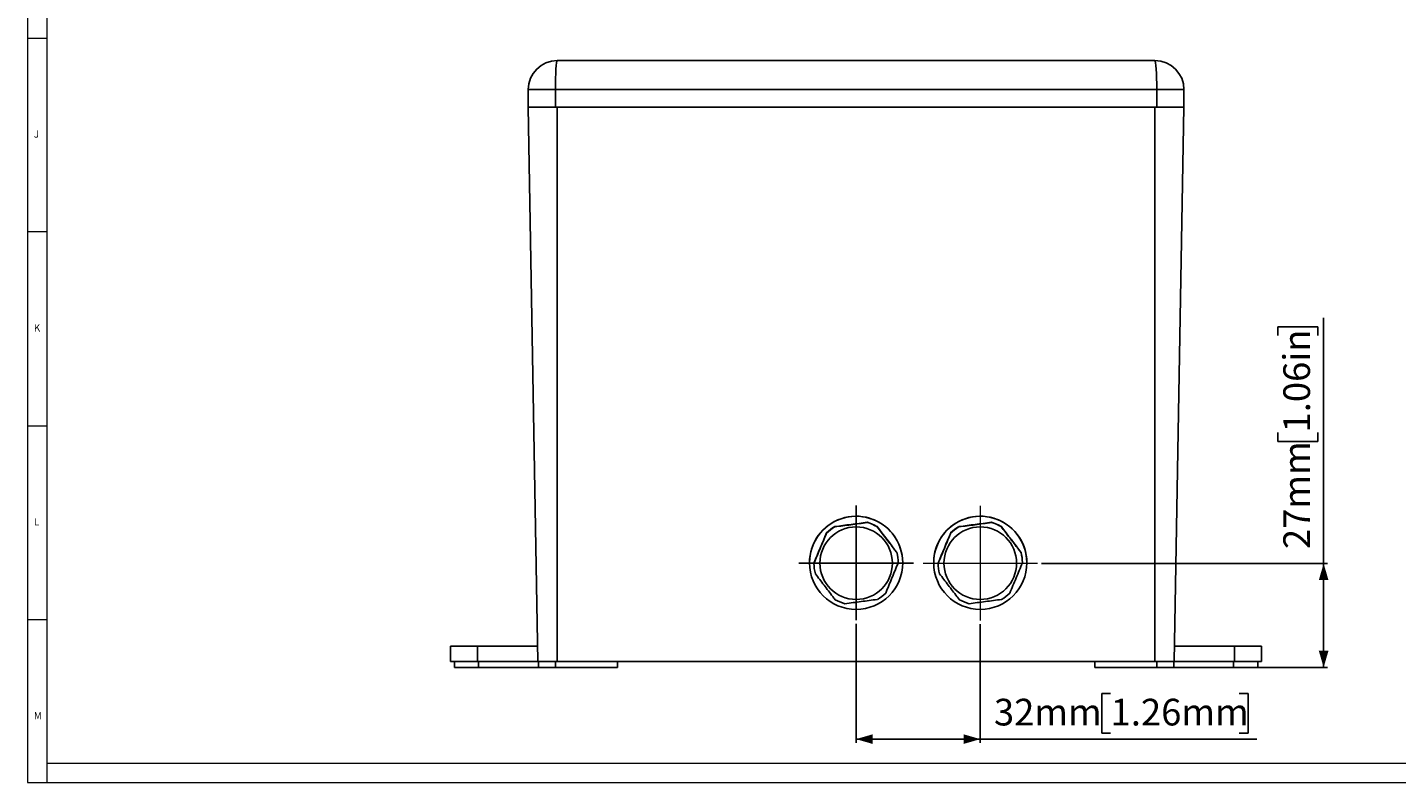
# Model space of a CAD drawing. Units: millimetres. Extents: x 5 to 836, y 5 to 589.
# Drawn here: x 5 to 358, y 5 to 200 of the extents above; entities that cross this region are included whole.
import ezdxf

# ---------------------------------------------------------------- set-up
doc = ezdxf.new("R2010")
doc.units = ezdxf.units.MM
doc.layers.add('BORDER', color=179, linetype='Continuous')
doc.styles.add('SLDTEXTSTYLE2', font='TXT', dxfattribs={"width": 0.75})
doc.styles.add('SLDTEXTSTYLE8', font='TXT', dxfattribs={"width": 0.605})
doc.dimstyles.new('SLDDIMSTYLE1', dxfattribs={"dimtxt": 6.677629, "dimasz": 4.3, "dimexe": 0, "dimexo": 0.0625, "dimgap": 1.669407, "dimtad": 1, "dimdec": 1, "dimrnd": 1e-09, "dimzin": 12, "dimdsep": 46, "dimtxsty": 'SLDTEXTSTYLE8', "dimsah": 1, "dimcen": 0.09, "dimadec": 0, "dimazin": 3, "dimtfac": 1, "dimtdec": 1, "dimtofl": 0, "dimtmove": 0, "dimatfit": 3, "dimfxl": 0, "dimfrac": 2, "dimtolj": 1, "dimtzin": 12, "dimarcsym": 0})

# ---------------------------------------------------------------- blocks, each defined once
blk = doc.blocks.new('_D_4')
at = {"layer": 'BORDER'}
for p, q in [((218.56, 45.91), (218.56, 15.22)), ((250.56, 45.83), (250.56, 15.22)), ((284.16, 28.01), (281.86, 28.01)), ((281.86, 28.01), (281.86, 17.75)), ((317.28, 28.01), (319.57, 28.01)), ((319.57, 28.01), (319.57, 17.75)), ((281.86, 17.75), (284.16, 17.75)), ((319.57, 17.75), (317.28, 17.75)), ((218.56, 16.22), (250.56, 16.22)), ((250.56, 16.22), (321.86, 16.22))]:
    blk.add_line(p, q, dxfattribs=at)
for points in [[(218.56, 16.22), (222.86, 14.97), (222.86, 17.47)], [(250.56, 16.22), (246.26, 17.47), (246.26, 14.97)]]:
    blk.add_solid(points, dxfattribs=at)
at = {"layer": 'BORDER', "char_height": 6.879, "attachment_point": 1, "style": 'SLDTEXTSTYLE8'}
for s, insert in [('32mm', (254.09, 26.62)), ('1.26mm', (284.16, 26.62))]:
    blk.add_mtext(s, dxfattribs=dict(at, insert=insert))
blk = doc.blocks.new('_D_5')
at = {"layer": 'BORDER'}
for p, q in [((339.06, 61.51), (339.06, 124.85)), ((327.28, 120.26), (327.28, 122.56)), ((327.28, 122.56), (337.54, 122.56)), ((337.54, 122.56), (337.54, 120.26)), ((327.28, 95.3), (327.28, 93)), ((337.54, 93), (337.54, 95.3)), ((327.28, 93), (337.54, 93)), ((266.32, 61.51), (340.06, 61.51)), ((339.06, 61.51), (339.06, 34.7)), ((316.85, 34.7), (340.06, 34.7))]:
    blk.add_line(p, q, dxfattribs=at)
for points in [[(339.06, 61.51), (337.81, 57.21), (340.31, 57.21)], [(339.06, 34.7), (340.31, 39), (337.81, 39)]]:
    blk.add_solid(points, dxfattribs=at)
at = {"layer": 'BORDER', "char_height": 6.879, "attachment_point": 1, "rotation": 90, "style": 'SLDTEXTSTYLE8'}
for s, insert in [('1.06in', (328.67, 95.3)), ('27mm', (328.67, 65.23))]:
    blk.add_mtext(s, dxfattribs=dict(at, insert=insert))

msp = doc.modelspace()

# ---------------------------------------------------------------- linework, layer by layer
at = {"color": 7, "linetype": 'Continuous', "lineweight": 18}
for p, q in [((5, 589), (5, 5)), ((10, 584), (10, 10)), ((5, 197), (10, 197)), ((10, 147), (5, 147)), ((5, 97), (10, 97)), ((10, 47), (5, 47)), ((10, 10), (831, 10)), ((10, 10), (10, 5)), ((5, 5), (836, 5))]:
    msp.add_line(p, q, dxfattribs=at)
at = {"color": 7, "linetype": 'Continuous', "lineweight": 25}
for p, q in [((295.56, 191.2), (141.56, 191.2)), ((141.06, 183.7), (134.06, 183.7)), ((134.06, 179.2), (134.06, 183.7)), ((296.06, 183.7), (141.06, 183.7)), ((141.06, 183.7), (141.06, 179.2)), ((296.06, 179.2), (296.06, 183.7)), ((303.06, 183.7), (296.06, 183.7)), ((303.06, 183.7), (303.06, 179.2)), ((136.56, 36.2), (134.06, 179.2)), ((141.06, 179.2), (134.06, 179.2)), ((296.06, 179.2), (141.06, 179.2)), ((141.56, 36.2), (141.56, 179.2)), ((295.56, 179.2), (141.56, 179.2)), ((295.56, 36.2), (295.56, 179.2)), ((303.06, 179.2), (296.06, 179.2)), ((300.57, 36.2), (303.06, 179.2)), ((213.09, 70.96), (213.09, 71.03)), ((221.44, 72.06), (221.44, 72.13)), ((223.94, 71.02), (223.94, 71.09)), ((245.09, 70.96), (245.09, 71.03)), ((253.44, 72.06), (253.44, 72.13)), ((255.94, 71.02), (255.94, 71.09)), ((210.94, 69.32), (210.94, 69.38)), ((242.94, 69.32), (242.94, 69.38)), ((229.06, 64.34), (229.06, 64.41)), ((261.06, 64.34), (261.06, 64.41)), ((206.56, 61.7), (206.56, 61.67)), ((207.71, 61.54), (207.71, 61.61)), ((229.41, 61.66), (229.41, 61.72)), ((230.56, 61.67), (230.56, 61.7)), ((238.56, 61.7), (238.56, 61.67)), ((239.71, 61.54), (239.71, 61.61)), ((261.41, 61.66), (261.41, 61.72)), ((262.56, 61.67), (262.56, 61.7)), ((114.06, 40.2), (114.06, 36.2)), ((114.06, 40.2), (121.01, 40.2)), ((121.01, 40.2), (121.01, 36.2)), ((121.01, 40.2), (136.49, 40.2)), ((316.12, 40.2), (300.64, 40.2)), ((316.12, 40.2), (316.12, 36.2)), ((323.06, 40.2), (316.12, 40.2)), ((323.06, 36.2), (323.06, 40.2)), ((114.06, 36.2), (121.01, 36.2)), ((115.06, 36.2), (115.06, 34.7)), ((121.01, 36.2), (136.56, 36.2)), ((121.28, 34.7), (121.28, 36.2)), ((141.56, 36.2), (136.56, 36.2)), ((136.7, 34.7), (136.7, 36.2)), ((141.06, 36.2), (141.09, 34.7)), ((295.56, 36.2), (141.56, 36.2)), ((157.04, 34.7), (157.06, 36.2)), ((280.06, 36.2), (280.09, 34.7)), ((300.57, 36.2), (295.56, 36.2)), ((296.04, 34.7), (296.06, 36.2)), ((300.43, 34.7), (300.43, 36.2)), ((316.12, 36.2), (300.57, 36.2)), ((315.85, 34.7), (315.85, 36.2)), ((323.06, 36.2), (316.12, 36.2)), ((322.06, 34.7), (322.06, 36.2)), ((115.06, 34.7), (121.28, 34.7)), ((121.28, 34.7), (136.7, 34.7)), ((136.7, 34.7), (141.09, 34.7)), ((157.04, 34.7), (141.09, 34.7)), ((296.04, 34.7), (280.09, 34.7)), ((300.43, 34.7), (296.04, 34.7)), ((315.85, 34.7), (300.43, 34.7)), ((322.06, 34.7), (315.85, 34.7))]:
    msp.add_line(p, q, dxfattribs=at)
at = {"color": 179, "linetype": 'Continuous', "lineweight": 18}
for p, q in [((250.56, 76.35), (250.56, 46.83)), ((265.32, 61.51), (235.81, 61.51))]:
    msp.add_line(p, q, dxfattribs=at)
at = {"color": 7, "linetype": 'Continuous', "lineweight": 25, "flags": 128}
for points in [[(213.09, 71.03), (214.13, 71.17), (215.18, 71.3), (216.22, 71.44), (217.26, 71.58), (218.31, 71.71), (219.35, 71.85), (220.39, 71.99), (221.44, 72.13)], [(223.94, 71.09), (224.58, 70.25), (225.22, 69.42), (225.86, 68.58), (226.5, 67.75), (227.14, 66.91), (227.78, 66.08), (228.42, 65.24), (229.06, 64.41)], [(245.09, 71.03), (246.13, 71.17), (247.18, 71.3), (248.22, 71.44), (249.26, 71.58), (250.31, 71.71), (251.35, 71.85), (252.39, 71.99), (253.44, 72.13)], [(255.94, 71.09), (256.58, 70.25), (257.22, 69.42), (257.86, 68.58), (258.5, 67.75), (259.14, 66.91), (259.78, 66.08), (260.42, 65.24), (261.06, 64.41)], [(207.71, 61.61), (208.12, 62.58), (208.52, 63.55), (208.92, 64.52), (209.33, 65.49), (209.73, 66.47), (210.13, 67.44), (210.54, 68.41), (210.94, 69.38)], [(239.71, 61.61), (240.12, 62.58), (240.52, 63.55), (240.92, 64.52), (241.33, 65.49), (241.73, 66.47), (242.13, 67.44), (242.54, 68.41), (242.94, 69.38)]]:
    msp.add_lwpolyline(points, dxfattribs=at)
at = {"color": 7, "linetype": 'Continuous', "lineweight": 25}
for centre, radius in [((218.57, 61.67), 12), ((218.57, 61.59), 9.35), ((250.57, 61.67), 12), ((250.57, 61.59), 9.35)]:
    msp.add_circle(centre, radius, dxfattribs=at)
for centre, radius, start, end in [((141.56, 183.7), 7.5, 90, 180), ((295.56, 183.7), 7.5, 0, 90), ((218.56, 61.7), 12, 37.4763, 179.9922), ((218.56, 61.66), 10.85, 120.3, 134.6391), ((218.56, 61.6), 10.85, 120.3, 134.6391), ((218.56, 61.66), 10.85, 60.3078, 74.6459), ((218.56, 61.6), 10.85, 60.3078, 74.6459), ((250.56, 61.7), 12, 37.4763, 179.9922), ((250.56, 61.66), 10.85, 120.3, 134.6391), ((250.56, 61.6), 10.85, 120.3, 134.6391), ((250.56, 61.66), 10.85, 60.3078, 74.6459), ((250.56, 61.6), 10.85, 60.3078, 74.6459), ((218.57, 61.7), 12, 0.0005, 37.4786), ((250.57, 61.7), 12, 0.0005, 37.4786), ((218.57, 61.67), 10.85, 0.304, 14.6458), ((218.57, 61.6), 10.85, 0.304, 14.6458), ((250.57, 61.67), 10.85, 0.304, 14.6458), ((250.57, 61.6), 10.85, 0.304, 14.6458), ((218.56, 61.6), 10.85, 180.304, 194.6458), ((250.56, 61.6), 10.85, 180.304, 194.6458), ((218.57, 61.6), 10.85, 300.3, 314.6391), ((250.57, 61.6), 10.85, 300.3, 314.6391), ((218.56, 61.6), 10.85, 240.3078, 254.6459), ((250.56, 61.6), 10.85, 240.3078, 254.6459)]:
    msp.add_arc(centre, radius, start, end, dxfattribs=at)
for centre, start_param, end_param in [((141.56, 183.7), 0, 1.570796), ((295.56, 183.7), 4.712389, 6.283185)]:
    msp.add_ellipse(centre, major_axis=(0, 7.5), ratio=0.066667, start_param=start_param, end_param=end_param, dxfattribs=at)
for points, knots in [([(213.09, 70.96), (214.47, 71.14), (217.25, 71.5), (220.03, 71.87), (221.44, 72.06)], [0, 0, 0, 0, 0.495668, 1, 1, 1, 1]), ([(223.94, 71.02), (224.68, 70.05), (226.17, 68.11), (227.88, 65.87), (228.85, 64.62), (229.06, 64.34)], [0, 0, 0, 0, 0.43359, 0.872961, 1, 1, 1, 1]), ([(245.09, 70.96), (246.47, 71.14), (249.25, 71.5), (252.03, 71.87), (253.44, 72.06)], [0, 0, 0, 0, 0.495668, 1, 1, 1, 1]), ([(255.94, 71.02), (256.68, 70.05), (258.17, 68.11), (259.88, 65.87), (260.85, 64.62), (261.06, 64.34)], [0, 0, 0, 0, 0.43359, 0.872961, 1, 1, 1, 1]), ([(207.71, 61.54), (208.25, 62.82), (209.32, 65.41), (210.4, 68.01), (210.94, 69.32)], [0, 0, 0, 0, 0.495668, 1, 1, 1, 1]), ([(239.71, 61.54), (240.25, 62.82), (241.32, 65.41), (242.4, 68.01), (242.94, 69.32)], [0, 0, 0, 0, 0.495668, 1, 1, 1, 1]), ([(229.41, 61.66), (228.88, 60.37), (227.81, 57.77), (226.73, 55.18), (226.19, 53.88)], [0, 0, 0, 0, 0.495668, 1, 1, 1, 1]), ([(261.41, 61.66), (260.88, 60.37), (259.81, 57.77), (258.73, 55.18), (258.19, 53.88)], [0, 0, 0, 0, 0.495668, 1, 1, 1, 1]), ([(213.19, 52.17), (212.97, 52.45), (212.02, 53.69), (210.3, 55.93), (208.82, 57.88), (208.07, 58.86)], [0, 0, 0, 0, 0.127039, 0.560516, 1, 1, 1, 1]), ([(245.19, 52.17), (244.97, 52.45), (244.02, 53.69), (242.3, 55.93), (240.82, 57.88), (240.07, 58.86)], [0, 0, 0, 0, 0.127039, 0.560516, 1, 1, 1, 1]), ([(224.04, 52.23), (222.66, 52.05), (219.88, 51.68), (217.09, 51.32), (215.69, 51.14)], [0, 0, 0, 0, 0.495668, 1, 1, 1, 1]), ([(256.04, 52.23), (254.66, 52.05), (251.88, 51.68), (249.09, 51.32), (247.69, 51.14)], [0, 0, 0, 0, 0.495668, 1, 1, 1, 1])]:
    msp.add_open_spline(points, degree=3, knots=knots, dxfattribs=at)
at = {"layer": 'BORDER'}
for p, q in [((218.56, 76.43), (218.56, 46.91)), ((233.32, 61.59), (203.81, 61.59))]:
    msp.add_line(p, q, dxfattribs=at)

# ---------------------------------------------------------------- texts
at = {"color": 7, "linetype": 'Continuous', "lineweight": 0, "char_height": 1.85, "attachment_point": 1, "style": 'SLDTEXTSTYLE2'}
for s, insert in [('J', (6.67, 173.17)), ('K', (6.67, 123.17)), ('L', (6.67, 73.17)), ('M', (6.67, 23.17))]:
    msp.add_mtext(s, dxfattribs=dict(at, insert=insert))

# ---------------------------------------------------------------- dimensions: what is measured, and where the dimension line sits
at = {"layer": 'BORDER'}
for base, p1, p2, angle, picture, middle in [((339.06, 34.7), (265.32, 61.51), (315.85, 34.7), 90, '_D_5', (339.06, 95.04)), ((250.56, 16.22), (218.56, 46.91), (250.56, 46.83), 0, '_D_4', (287.98, 16.22))]:
    dim = msp.add_linear_dim(base=base, p1=p1, p2=p2, angle=angle, dimstyle='SLDDIMSTYLE1', dxfattribs=at)
    dim.commit()
    dim.dimension.update_dxf_attribs({"geometry": picture, "text_midpoint": middle, "dimtype": 160})

doc.saveas('drawing.dxf')
